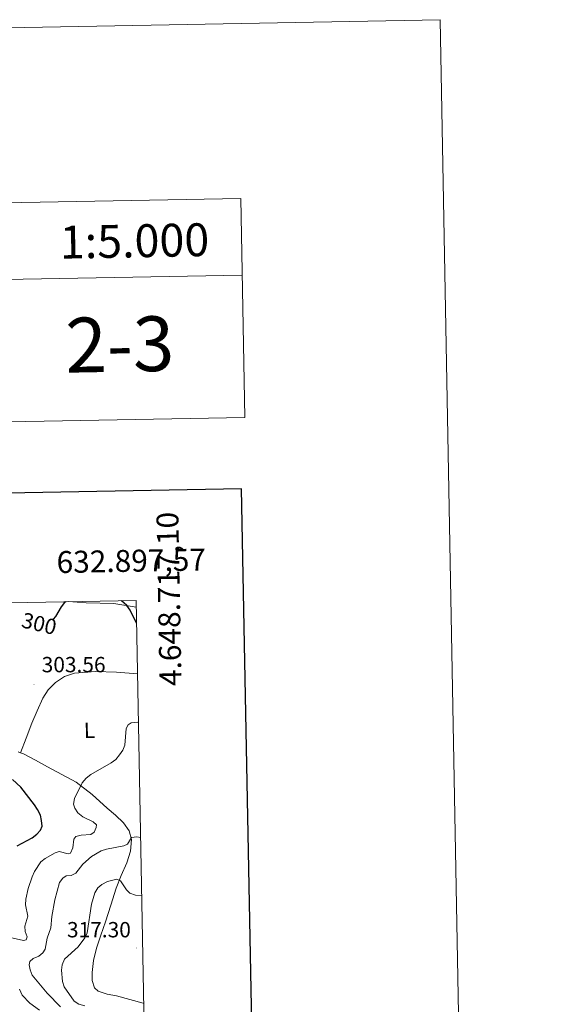
# Model space of a CAD drawing. Units: metres. Extents: x 628582 to 633091, y 4645931 to 4648982.
# Drawn here: x 632844 to 633091, y 4648533 to 4648982 of the extents above; entities that cross this region are included whole.
import ezdxf
from ezdxf.enums import TextEntityAlignment as Align

# ---------------------------------------------------------------- set-up
doc = ezdxf.new("R2010")
doc.units = ezdxf.units.M
doc.header["$MEASUREMENT"] = 0
for name, color, linetype, lineweight in [('Carátula', 7, 'Continuous', 5), ('Level 36', 19, 'Continuous', 40), ('Level 37', 92, 'Continuous', 0), ('Level 4', 36, 'Continuous', 30), ('Level 41', 39, 'Continuous', 0), ('Level 5', 36, 'Continuous', 0), ('Level 61', 19, 'Continuous', 0), ('Level 63', 7, 'Continuous', 0), ('Level 7', 1, 'Continuous', 0)]:
    doc.layers.add(name, color=color, linetype=linetype, lineweight=lineweight)
doc.styles.add('Arial', font='ARIAL.TTF', dxfattribs={"height": 0.2})

# ---------------------------------------------------------------- blocks, each defined once
blk = doc.blocks.new('5PATER')
at = {"layer": 'Carátula', "linetype": 'Continuous', "lineweight": 5}
h = blk.add_hatch(color=250, dxfattribs=at)
edge = h.paths.add_edge_path()
edge.add_ellipse((0, 0), major_axis=(-1.33, -1.34), ratio=0.999422, start_angle=0, end_angle=360)

msp = doc.modelspace()

# ---------------------------------------------------------------- linework, layer by layer
at = {"layer": 'Level 36', "color": 92, "linetype": 'Continuous', "lineweight": 0}
for points in [[(632866.56, 4648716.53, 301.43), (632874.76, 4648715.99, 301.93), (632887.43, 4648715.76, 302.05), (632897.63, 4648714.03, 301.48)], [(632844.85, 4648647.59, 303.79), (632847.43, 4648654.29, 304.51), (632850, 4648661, 305.24), (632852.39, 4648666.76, 305.55), (632855, 4648672.46, 305.43), (632857.41, 4648676.26, 305.02), (632860.69, 4648679.56, 304.66), (632864.84, 4648682.44, 304.63), (632869.46, 4648683.91, 304.6), (632879, 4648684.59, 304.4), (632888.53, 4648684.36, 304.21), (632898.2, 4648683.59, 304.14)], [(632844.85, 4648647.59, 303.78), (632843.7, 4648647.98, 303.8)], [(632901.02, 4648533.11, 319.05), (632900.76, 4648533.2, 319.06), (632894.65, 4648534.92, 319.06), (632888.53, 4648536.59, 319.06), (632884.4, 4648537.39, 319.06), (632880.28, 4648538.7, 319.06), (632878.6, 4648540.25, 319.07), (632877.53, 4648543.63, 319.1), (632877.52, 4648547.21, 319.12), (632878.16, 4648552.79, 319.11), (632879.44, 4648558.29, 319.06), (632881.5, 4648564.34, 318.96), (632883.54, 4648570.38, 318.8), (632885.97, 4648578.03, 318.47), (632888.4, 4648585.68, 317.78), (632890.79, 4648591.54, 316.69), (632893.33, 4648597.32, 315.22), (632894.97, 4648602.65, 313.55), (632895.44, 4648608.01, 312.15), (632894.36, 4648611.95, 311.59), (632891.86, 4648615.5, 311.06), (632888.11, 4648619.03, 310.44), (632884.31, 4648622.28, 309.78), (632877.46, 4648628.48, 308.2), (632870.16, 4648634.12, 306.45), (632863.69, 4648637.71, 305.13), (632857.11, 4648641.1, 304.02), (632851.69, 4648644.13, 303.7), (632846.23, 4648647.11, 303.76), (632844.85, 4648647.59, 303.78)]]:
    msp.add_polyline3d(points, dxfattribs=at)
at = {"layer": 'Level 4', "color": 36, "linetype": 'Continuous', "lineweight": 30}
for points in [[(632865.52, 4648716.51, 300), (632864.92, 4648716.14, 300), (632863.31, 4648714.22, 300), (632860.69, 4648709.72, 300), (632859.7, 4648708.56, 300)], [(632897.76, 4648706.71, 300), (632894.89, 4648712.59, 300), (632893.28, 4648714.77, 300), (632890.86, 4648716.97, 300)], [(632843.25, 4648605.04, 300), (632850.04, 4648608.8, 300), (632852.22, 4648610.45, 300), (632853.92, 4648612.28, 300), (632854.64, 4648614.03, 300), (632854.4, 4648616.66, 300), (632853.85, 4648619.14, 300), (632852.49, 4648621.73, 300), (632851.17, 4648623.85, 300), (632844.9, 4648631.9, 300), (632841.21, 4648635.33, 300)]]:
    msp.add_polyline3d(points, dxfattribs=at)
at = {"layer": 'Level 5', "color": 36, "linetype": 'Continuous', "lineweight": 0}
for points in [[(632898.62, 4648661.35, 305), (632898, 4648661.51, 305), (632895.3, 4648661.29, 305), (632893.88, 4648660.29, 305), (632893.04, 4648658.56, 305), (632892.39, 4648650.98, 305), (632891.42, 4648648.68, 305), (632890, 4648646.56, 305), (632888.34, 4648644.54, 305), (632886.19, 4648642.92, 305), (632876.92, 4648637.69, 305), (632874.74, 4648635.91, 305), (632872.97, 4648633.87, 305), (632869.44, 4648626.73, 305), (632868.97, 4648624.1, 305), (632869.61, 4648622.23, 305), (632870.95, 4648620.12, 305), (632873.27, 4648618.26, 305), (632877.98, 4648616.08, 305), (632879.44, 4648614.6, 305), (632879.38, 4648613.43, 305), (632878.37, 4648611.38, 305), (632876.9, 4648610.3, 305), (632872.54, 4648609.95, 305), (632870.1, 4648609.31, 305), (632869.2, 4648608.13, 305), (632868.72, 4648604.13, 305), (632867.66, 4648601.75, 305), (632866.53, 4648601.46, 305), (632862.41, 4648602.46, 305), (632860.6, 4648601.94, 305), (632856.1, 4648599.34, 305), (632854.03, 4648597.7, 305), (632851.12, 4648593.35, 305), (632850.11, 4648590.95, 305), (632848.32, 4648585.61, 305), (632847.16, 4648580.72, 305), (632847, 4648578.18, 305), (632848.19, 4648573, 305), (632846.82, 4648568.4, 305), (632846.93, 4648565.99, 305), (632847.77, 4648563.59, 305), (632847.31, 4648562.24, 305), (632846.23, 4648561.89, 305), (632839.43, 4648563.45, 305)], [(632899.6, 4648608.93, 310), (632897.89, 4648609.12, 310), (632895.4, 4648608.83, 310), (632893.57, 4648605.8, 310), (632891.97, 4648605.04, 310), (632884.02, 4648603.6, 310), (632881.6, 4648602.8, 310), (632877.14, 4648600.28, 310), (632873.26, 4648596.63, 310), (632869.98, 4648592.55, 310), (632867.93, 4648591.57, 310), (632865.66, 4648591.43, 310), (632864.07, 4648590.38, 310), (632862.66, 4648588.32, 310), (632860.49, 4648580.46, 310), (632859.02, 4648572.85, 310), (632858.57, 4648567.71, 310), (632856.91, 4648562.86, 310), (632856.08, 4648557.83, 310), (632855.05, 4648556.18, 310), (632853.08, 4648554.64, 310), (632850.55, 4648553.72, 310), (632849.05, 4648552.24, 310), (632848.77, 4648550.73, 310), (632849.19, 4648548.42, 310), (632850.11, 4648546.09, 310), (632856.93, 4648537.83, 310), (632863.11, 4648531.65, 310)], [(632900.1, 4648582.29, 315), (632897.28, 4648582.61, 315), (632894.72, 4648583.49, 315), (632893.19, 4648584.93, 315), (632890.42, 4648589.1, 315), (632888.69, 4648589.86, 315), (632884.56, 4648588.72, 315), (632881.98, 4648587.47, 315), (632880.08, 4648585.84, 315), (632878.75, 4648583.67, 315), (632877.26, 4648578.42, 315), (632875.18, 4648565.37, 315), (632874.19, 4648563.08, 315), (632871.05, 4648558.94, 315), (632864.8, 4648553.29, 315), (632863.83, 4648550.79, 315), (632863.5, 4648548.31, 315), (632863.92, 4648543.14, 315), (632864.71, 4648540.77, 315), (632869.3, 4648534.14, 315), (632871.47, 4648532.79, 315), (632874.2, 4648532.09, 315)], [(632844.39, 4648539.71, 305), (632845.55, 4648536.96, 305), (632849.08, 4648533.29, 305), (632853.44, 4648529.99, 305)]]:
    msp.add_polyline3d(points, dxfattribs=at)
at = {"layer": 'Level 61', "color": 19, "linetype": 'Continuous', "lineweight": 0}
msp.add_lwpolyline([(629487.73, 4646340.28), (629445.48, 4648653.38), (632897.57, 4648717.1), (632940.93, 4646404), (629487.73, 4646340.28)], close=True, dxfattribs=at)
at = {"layer": 'Level 63', "linetype": 'Continuous', "lineweight": 0}
for points in [[(628636.93, 4645930.53), (628582.09, 4648900.02), (633036.32, 4648982.18), (633091.16, 4646012.73), (628636.93, 4645930.53)], [(632670.34, 4648895.48), (632945.3, 4648900.55), (632947.15, 4648800.57), (632672.19, 4648795.5), (632670.34, 4648895.48)]]:
    msp.add_lwpolyline(points, close=True, dxfattribs=at)
for points in [[(632945.3, 4648900.55), (632947.15, 4648800.57)], [(632670.99, 4648860.49), (632945.94, 4648865.56)]]:
    msp.add_lwpolyline(points, dxfattribs=at)
at = {"layer": 'Level 63', "linetype": 'Continuous', "lineweight": 30}
msp.add_lwpolyline([(629391.33, 4648702.39), (629437.96, 4646287.87), (632992.28, 4646356.46), (632945.71, 4648767.96), (629391.33, 4648702.39)], dxfattribs=at)

# ---------------------------------------------------------------- block references
at = {"layer": 'Level 7', "color": 19, "linetype": 'Continuous', "lineweight": 0, "xscale": 0.09999983015004542, "yscale": 0.09999983015004542}
for p in [(632850.96, 4648678.61, 303.57), (632897.65, 4648558.5, 317.3)]:
    msp.add_blockref('5PATER', p, dxfattribs=at)

# ---------------------------------------------------------------- texts
at = {"layer": 'Level 37', "color": 92, "linetype": 'Continuous', "lineweight": 0, "style": 'Arial'}
msp.add_text('L', height=7, rotation=1.11, dxfattribs=at).set_placement((632876.26, 4648657.78, 305.23), align=Align.MIDDLE_CENTER)
at = {"layer": 'Level 41', "color": 39, "linetype": 'Continuous', "lineweight": 0, "style": 'Arial'}
msp.add_text('300', height=7, rotation=-13.436, dxfattribs=at).set_placement((632853.32, 4648706.49, 300), align=Align.MIDDLE_CENTER)
at = {"layer": 'Level 41', "color": 19, "linetype": 'Continuous', "lineweight": 0, "style": 'Arial'}
for s, p in [('303.56', (632854.46, 4648682.11, 303.57)), ('317.30', (632866, 4648561.11, 317.3))]:
    msp.add_text(s, height=7, dxfattribs=at).set_placement(p, align=Align.BOTTOM_LEFT)
at = {"layer": 'Level 63', "linetype": 'Continuous', "lineweight": 0, "style": 'Arial'}
for s, height, p in [('1:5.000', 15, (632896.82, 4648881.2)), ('2-3', 25, (632890.11, 4648833.98))]:
    msp.add_text(s, height=height, rotation=1.058, dxfattribs=at).set_placement(p, align=Align.MIDDLE_CENTER)
msp.add_text('4.648.717,10', height=10, rotation=91.0738, dxfattribs=at).set_placement((632906.81, 4648757.41), align=Align.TOP_RIGHT)
msp.add_text('632.897,57', height=10, rotation=1.0575, dxfattribs=at).set_placement((632929.55, 4648727.69), align=Align.BOTTOM_RIGHT)

doc.saveas('drawing.dxf')
